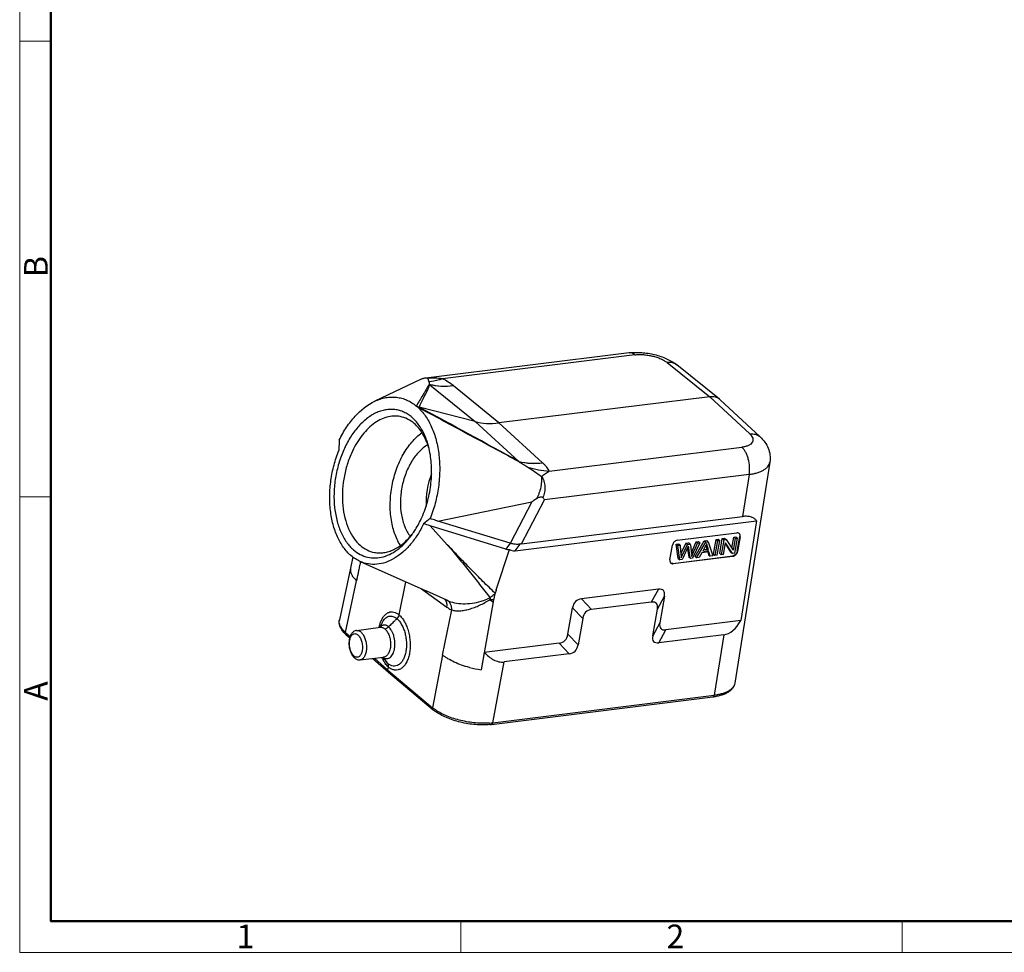
# Model space of a CAD drawing. Units: millimetres. Extents: x 1074 to 1520, y 481 to 796.
# Drawn here: x 1074 to 1240, y 481 to 638 of the extents above; entities that cross this region are included whole.
import ezdxf

# ---------------------------------------------------------------- set-up
doc = ezdxf.new("R2010")
doc.units = ezdxf.units.MM
doc.header["$LTSCALE"] = 65.395
doc.layers.add('3D_1111065101001_W6B-_SOLIDLINE', color=7, linetype='CONTINUOUS')
doc.layers.add('Dim', color=3, linetype='CONTINUOUS', lineweight=15)
doc.layers.add('图框', color=7, linetype='CONTINUOUS', lineweight=20)
doc.styles.add('Romans字体', font='romans.shx', dxfattribs={"width": 0.75})

# ---------------------------------------------------------------- blocks, each defined once
blk = doc.blocks.new('nbnbb')
at = {"layer": '图框', "color": 1, "lineweight": 18}
for p, q in [((1222.91, 690.53), (1222.91, 480.53)), ((1222.91, 480.53), (1519.9, 480.53))]:
    blk.add_line(p, q, dxfattribs=at)
at = {"layer": '图框', "lineweight": 50}
for p, q in [((1226.41, 484.02), (1226.41, 675.02)), ((1226.35, 484.03), (1516.42, 484.03))]:
    blk.add_line(p, q, dxfattribs=at)
at = {"layer": '图框', "color": 6}
for p, q in [((1226.41, 582.89), (1222.91, 582.89)), ((1226.41, 531.71), (1222.91, 531.71)), ((1272.44, 484.03), (1272.44, 480.53)), ((1321.98, 484.03), (1321.98, 480.53))]:
    blk.add_line(p, q, dxfattribs=at)
at = {"layer": '图框', "color": 6, "char_height": 2.65, "width": 2.5579, "attachment_point": 1, "rotation": 90, "style": 'Romans字体'}
for s, insert in [('B', (1223.4, 556.37)), ('A', (1223.4, 508.79))]:
    blk.add_mtext(s, dxfattribs=dict(at, insert=insert))
at = {"layer": '图框', "color": 6, "char_height": 2.65, "width": 2.5579, "attachment_point": 1, "style": 'Romans字体'}
for s, insert in [('1', (1247.25, 483.65)), ('2', (1295.52, 483.65))]:
    blk.add_mtext(s, dxfattribs=dict(at, insert=insert))

msp = doc.modelspace()

# ---------------------------------------------------------------- linework, layer by layer
at = {"layer": '3D_1111065101001_W6B-_SOLIDLINE', "color": 7, "linetype": 'Continuous'}
for p, q in [((1177.038, 581.545), (1142.792, 577.297)), ((1178.016, 581.205), (1145.583, 577.181)), ((1183.421, 579.914), (1190.615, 574.13)), ((1192.275, 573.715), (1185.068, 579.51)), ((1141.908, 577.032), (1134.208, 573.384)), ((1143.493, 576.176), (1151.1, 569.946)), ((1147.389, 576.023), (1147.464, 575.961)), ((1155.081, 569.722), (1147.464, 575.961)), ((1190.615, 574.13), (1155.081, 569.722)), ((1190.615, 574.13), (1197.347, 567.883)), ((1141.394, 572.423), (1141.303, 572.503)), ((1151.1, 569.946), (1141.657, 572.41)), ((1192.374, 573.629), (1192.275, 573.715)), ((1199.119, 567.371), (1192.374, 573.629)), ((1151.1, 569.946), (1158.455, 563.25)), ((1162.447, 563.017), (1155.081, 569.722)), ((1128.223, 566.848), (1128.155, 565.08)), ((1163.598, 561.617), (1196.031, 565.641)), ((1162.447, 563.017), (1162.52, 562.95)), ((1200.737, 563.126), (1194.834, 525.871)), ((1197.25, 561.045), (1162.809, 556.773)), ((1197.25, 561.045), (1196.128, 553.963)), ((1144.816, 553.195), (1160.667, 556.411)), ((1160.667, 556.411), (1157.014, 549.442)), ((1158.917, 549.347), (1162.809, 556.773)), ((1158.917, 549.347), (1196.128, 553.963)), ((1143.537, 553.618), (1142.436, 552.741)), ((1146.414, 549.219), (1143.541, 552.397)), ((1156.249, 548.487), (1143.541, 552.397)), ((1156.992, 549.449), (1144.816, 553.195)), ((1157.831, 548.194), (1198.497, 553.239)), ((1198.497, 553.239), (1195.831, 536.418)), ((1185.141, 549.95), (1195.198, 551.198)), ((1194.651, 550.481), (1195.019, 550.527)), ((1195.019, 550.527), (1195.281, 550.31)), ((1195.253, 548.104), (1195.69, 550.61)), ((1195.744, 550.565), (1195.307, 548.059)), ((1195.69, 550.61), (1195.744, 550.565)), ((1156.992, 549.449), (1156.249, 548.487)), ((1157.831, 548.194), (1158.696, 549.314)), ((1183.909, 546.645), (1184.346, 549.151)), ((1184.962, 549.279), (1185.356, 549.328)), ((1184.962, 549.279), (1185.224, 549.063)), ((1185.296, 546.869), (1184.962, 549.279)), ((1185.224, 549.063), (1185.617, 549.111)), ((1185.557, 546.652), (1185.224, 549.063)), ((1185.617, 549.111), (1185.356, 549.328)), ((1186.604, 549.483), (1185.756, 547.722)), ((1186.018, 547.505), (1186.865, 549.266)), ((1186.604, 549.483), (1187.067, 549.54)), ((1186.604, 549.483), (1186.865, 549.266)), ((1186.865, 549.266), (1187.329, 549.324)), ((1187.329, 549.324), (1187.067, 549.54)), ((1188.957, 549.526), (1187.724, 546.921)), ((1188.148, 547.222), (1189.699, 549.867)), ((1188.309, 549.695), (1188.696, 549.742)), ((1188.309, 549.695), (1188.571, 549.478)), ((1188.409, 547.006), (1189.961, 549.65)), ((1188.571, 549.478), (1188.957, 549.526)), ((1188.696, 549.742), (1188.957, 549.526)), ((1189.873, 548.914), (1189.426, 548.139)), ((1189.699, 549.867), (1190.114, 549.918)), ((1189.699, 549.867), (1189.961, 549.65)), ((1189.961, 549.65), (1190.375, 549.702)), ((1190.114, 549.918), (1190.375, 549.702)), ((1190.375, 549.702), (1191.126, 547.343)), ((1191.237, 547.606), (1191.674, 550.112)), ((1191.935, 549.895), (1191.498, 547.389)), ((1191.674, 550.112), (1192.058, 550.16)), ((1191.674, 550.112), (1191.935, 549.895)), ((1191.883, 547.437), (1192.32, 549.943)), ((1191.935, 549.895), (1192.32, 549.943)), ((1192.058, 550.16), (1192.32, 549.943)), ((1192.295, 547.737), (1192.731, 550.243)), ((1192.993, 550.026), (1192.556, 547.52)), ((1192.731, 550.243), (1193.126, 550.292)), ((1192.731, 550.243), (1192.993, 550.026)), ((1192.925, 547.566), (1193.268, 549.535)), ((1192.993, 550.026), (1193.387, 550.075)), ((1193.126, 550.292), (1193.387, 550.075)), ((1194.188, 547.972), (1193.243, 549.395)), ((1194.45, 547.755), (1193.268, 549.535)), ((1193.387, 550.075), (1194.57, 548.297)), ((1194.333, 548.653), (1194.651, 550.481)), ((1194.912, 550.264), (1194.57, 548.297)), ((1194.651, 550.481), (1194.912, 550.264)), ((1194.844, 547.804), (1195.281, 550.31)), ((1194.912, 550.264), (1195.281, 550.31)), ((1154.663, 541.597), (1156.901, 548.396)), ((1184.401, 546.057), (1194.458, 547.305)), ((1194.512, 547.26), (1184.455, 546.012)), ((1185.755, 547.722), (1185.757, 547.7)), ((1185.756, 547.722), (1186.018, 547.505)), ((1186.861, 548.61), (1186.884, 548.461)), ((1186.884, 548.461), (1187.092, 547.092)), ((1187.835, 547.811), (1187.573, 548.028)), ((1188.148, 547.222), (1188.409, 547.006)), ((1189.268, 547.855), (1188.817, 547.056)), ((1190.482, 548.006), (1189.268, 547.855)), ((1189.426, 548.139), (1190.41, 548.261)), ((1189.581, 548.407), (1190.149, 548.478)), ((1190.41, 548.261), (1190.149, 548.478)), ((1190.29, 547.982), (1190.427, 547.505)), ((1190.427, 547.505), (1190.689, 547.288)), ((1190.689, 547.288), (1190.482, 548.006)), ((1191.126, 547.343), (1190.689, 547.288)), ((1191.237, 547.606), (1191.498, 547.389)), ((1191.883, 547.437), (1191.498, 547.389)), ((1192.295, 547.737), (1192.556, 547.52)), ((1192.925, 547.566), (1192.556, 547.52)), ((1194.188, 547.972), (1194.45, 547.755)), ((1194.844, 547.804), (1194.45, 547.755)), ((1194.512, 547.26), (1194.458, 547.305)), ((1195.307, 548.059), (1195.253, 548.104)), ((1130.508, 547.165), (1130.115, 545.261)), ((1131.746, 546.38), (1142.968, 541.359)), ((1131.789, 546.361), (1131.76, 546.217)), ((1184.401, 546.057), (1184.455, 546.012)), ((1185.296, 546.869), (1185.557, 546.652)), ((1185.949, 546.701), (1185.557, 546.652)), ((1187.353, 546.875), (1187.092, 547.092)), ((1187.724, 546.921), (1187.353, 546.875)), ((1188.817, 547.056), (1188.409, 547.006)), ((1130.118, 545.272), (1128.254, 536.557)), ((1129.266, 534.423), (1131.131, 543.142)), ((1138.289, 537.395), (1139.412, 542.951)), ((1142.053, 541.769), (1146.346, 538.705)), ((1146.339, 539.847), (1142.968, 541.359)), ((1154.633, 541.507), (1154.476, 541.032)), ((1154.604, 541.602), (1154.663, 541.597)), ((1154.649, 541.595), (1154.634, 541.511)), ((1154.663, 541.597), (1154.65, 541.595)), ((1181.968, 541.704), (1169.007, 540.097)), ((1181.968, 541.704), (1180.769, 539.54)), ((1154.136, 539.577), (1152.095, 528.141)), ((1170.712, 538.293), (1169.007, 540.097)), ((1180.769, 539.54), (1170.712, 538.293)), ((1181.792, 538.354), (1182.991, 540.518)), ((1182.991, 540.518), (1182.212, 536.042)), ((1145.636, 530.611), (1147.172, 538.215)), ((1166.737, 534.123), (1167.516, 538.598)), ((1167.516, 538.598), (1169.221, 536.794)), ((1181.013, 533.878), (1181.792, 538.354)), ((1135.425, 536.055), (1135.04, 535.289)), ((1169.221, 536.794), (1168.441, 532.319)), ((1182.212, 536.042), (1181.013, 533.878)), ((1195.831, 536.418), (1183.235, 534.856)), ((1129.266, 534.423), (1130.051, 533.723)), ((1129.356, 534.092), (1129.984, 533.532)), ((1131.133, 534.772), (1135.175, 535.307)), ((1168.441, 532.319), (1166.737, 534.123)), ((1182.036, 532.692), (1183.235, 534.856)), ((1192.973, 534.048), (1182.036, 532.692)), ((1192.973, 534.048), (1191.354, 523.834)), ((1165.246, 532.624), (1152.65, 531.062)), ((1165.246, 532.624), (1166.95, 530.82)), ((1152.65, 531.062), (1152.095, 528.141)), ((1166.95, 530.82), (1156.014, 529.464)), ((1131.749, 529.803), (1135.681, 530.258)), ((1133.885, 530.05), (1136.49, 527.725)), ((1134.137, 530.079), (1136.403, 528.058)), ((1135.5, 530.237), (1136.097, 529.507)), ((1135.576, 530.175), (1135.523, 530.24)), ((1136.116, 529.524), (1136.066, 529.584)), ((1136.391, 529.196), (1136.097, 529.507)), ((1145.636, 530.611), (1143.951, 521.736)), ((1154.066, 519.208), (1156.014, 529.464)), ((1136.403, 528.058), (1136.511, 528.591)), ((1136.403, 528.058), (1143.951, 521.736)), ((1136.49, 527.725), (1136.496, 527.719)), ((1136.496, 527.719), (1144.044, 521.403)), ((1194.834, 525.871), (1194.834, 525.868)), ((1153.867, 518.929), (1191.154, 523.554)), ((1154.066, 519.208), (1191.354, 523.834))]:
    msp.add_line(p, q, dxfattribs=at)
msp.add_lwpolyline([(1142.793, 577.297), (1142.333, 577.198), (1141.903, 577.029)], dxfattribs=at)
for centre, radius, start, end in [((1142.998, 574.841), 2.443, 99.24129, 107.09218), ((1174.906, 620.514), 54.338, 234.5391, 234.68267), ((1155.536, 625.601), 54.972, 254.99484, 255.37666), ((-837.962, -3077.825), 4152.481, 61.263849, 61.527853), ((1131.636, 562.05), 12.179, 16.00994, 17.10947), ((1131.224, 561.933), 12.608, 14.6215, 16.00646), ((1180.434, 582.646), 29.313, 221.4298, 221.6192), ((1145.522, 544.116), 21.425, 36.21077, 37.43611), ((1129.899, 510.541), 44.023, 71.94865, 73.45392), ((1130.993, 558.551), 12.154, 321.13056, 322.43839), ((1130.683, 558.79), 12.545, 322.43703, 323.90728), ((1195.308, 550.765), 0.432, 50.34361, 59.33103), ((1220.696, 557.524), 31.854, 195.32504, 195.54986), ((974.697, 488.89), 223.54, 15.45986, 15.59474), ((1178.5, 546.734), 9.128, 7.30798, 8.11706), ((1206.878, 539.383), 21.152, 155.87738, 156.07986), ((1183.231, 547.281), 4.364, 359.56594, 2.67208), ((1131.484, 544.979), 1.397, 168.34973, 175.08376), ((1157.952, 539.887), 3.659, 161.77882, 163.05522), ((1159.347, 542.968), 4.935, 196.06781, 197.21903), ((1156.974, 558.692), 17.254, 262.10499, 262.2567), ((1145.167, 539.179), 1.184, 37.15612, 44.1888), ((1145.128, 539.15), 1.232, 31.59794, 37.15336), ((1156.942, 537.854), 5.163, 158.825, 159.10308), ((1152.257, 554.722), 14.836, 275.02607, 277.64058), ((1129.617, 536.265), 1.394, 167.92673, 174.32108), ((1132.827, 537.985), 5.215, 224.74587, 228.2743), ((1129.537, 534.296), 0.273, 218.10159, 228.1483), ((1130.524, 533.046), 1.28, 45.08314, 49.15364), ((1130.814, 533.3), 1.6, 45.08314, 49.15364), ((1141.523, 533.874), 6.739, 167.12571, 167.95495), ((1136.196, 534.352), 1.444, 136.43104, 138.0365), ((1132.407, 531.876), 2.382, 214.48975, 217.70895), ((1132.272, 531.772), 2.211, 217.71935, 220.11054), ((1131.537, 531.427), 1.28, 225.08314, 229.15364), ((1141.63, 532.873), 6.75, 203.17258, 203.68359), ((1238.808, 615.287), 133.794, 219.50453, 219.83348), ((1136.378, 531.43), 1.44, 236.60423, 239.53302), ((1259.922, 632.778), 161.212, 219.82812, 219.98001), ((1154.836, 546.762), 18.822, 255.61755, 261.62722), ((1147.986, 526.577), 6.3, 230.18308, 232.49512), ((1152.72, 530.194), 11.068, 274.31451, 276.98948), ((1152.565, 529.429), 10.581, 275.43035, 277.06771)]:
    msp.add_arc(centre, radius, start, end, dxfattribs=at)
for centre, major_axis, ratio, start_param, end_param in [((1148.405, 557.054), (0.961, 8.967), 0.6122858, 1.1657898, 1.7856581), ((1159.648, 555.78), (2.938, 6.223), 0.5530276, -3.0623517, -3.056302), ((1152.051, 543.404), (8.108, 5.657), 0.235097, 0.4189191, 0.4660771), ((1159.405, 555.465), (3.449, 6.86), 0.4938798, -3.0583569, -2.8916612), ((1159.345, 555.388), (2.094, 7.151), 0.4234786, -3.2627323, -2.9604188), ((1177.261, 535.866), (5.544, 5.644), 0.2792038, -0.3845261, 0.3382081), ((1171.843, 535.194), (-3.713, 4.545), 0.5074009, -0.3090291, 0.4137052), ((1176.062, 533.702), (5.544, 5.644), 0.2792038, -0.3845261, 0.3382081), ((1173.548, 533.39), (-3.713, 4.545), 0.5074009, -0.3090291, 0.4137052), ((1187.942, 540.694), (5.544, 5.644), 0.2792038, -3.5261188, -2.8033845), ((1190.891, 548.905), (-2.133, 14.85), 0.4222054, -3.1497185, -2.6274037), ((1162.41, 537.527), (-3.713, 4.545), 0.5074009, -3.4506217, -2.7278875), ((1164.114, 535.723), (-3.713, 4.545), 0.5074009, -3.4506217, -2.7278875), ((1186.743, 538.53), (5.544, 5.644), 0.2792038, -3.5261188, -2.8033845)]:
    msp.add_ellipse(centre, major_axis=major_axis, ratio=ratio, start_param=start_param, end_param=end_param, dxfattribs=at)
for points, knots in [([(1177.038, 581.545), (1177.383, 581.588), (1178.089, 581.635), (1179.162, 581.606), (1180.248, 581.48), (1181.322, 581.264), (1182.361, 580.96), (1183.344, 580.573), (1184.254, 580.099), (1184.81, 579.717), (1185.068, 579.51)], [0, 0, 0, 0, 0.1229683, 0.2500731, 0.3794905, 0.5094203, 0.6375291, 0.7619963, 0.8828449, 1, 1, 1, 1]), ([(1178.014, 581.204), (1177.939, 581.267), (1177.785, 581.377), (1177.537, 581.495), (1177.286, 581.555), (1177.118, 581.555), (1177.038, 581.545)], [0, 0, 0, 0, 0.2769928, 0.5323181, 0.7707337, 1, 1, 1, 1]), ([(1178.016, 581.205), (1178.244, 581.233), (1178.72, 581.263), (1179.452, 581.242), (1180.209, 581.156), (1180.963, 581.009), (1181.684, 580.806), (1182.348, 580.554), (1182.929, 580.263), (1183.272, 580.035), (1183.421, 579.914)], [0, 0, 0, 0, 0.1212595, 0.2516034, 0.3871109, 0.5236552, 0.6569946, 0.7830868, 0.8983692, 1, 1, 1, 1]), ([(1185.068, 579.51), (1184.96, 579.596), (1184.722, 579.747), (1184.173, 579.943), (1183.718, 579.955), (1183.42, 579.915)], [0, 0, 0, 0, 0.2381335, 0.4817131, 1, 1, 1, 1]), ([(1142.279, 577.177), (1142.248, 577.167), (1142.122, 577.126), (1141.999, 577.075), (1141.908, 577.032)], [0, 0, 0, 0, 0.2478263, 1, 1, 1, 1]), ([(1142.975, 577.282), (1142.927, 577.283), (1142.863, 577.28), (1142.8, 577.276), (1142.784, 577.274)], [0, 0, 0, 0, 0.7530514, 1, 1, 1, 1]), ([(1142.793, 577.297), (1142.823, 577.301), (1142.882, 577.305), (1142.97, 577.305), (1143.04, 577.296), (1143.091, 577.288), (1143.113, 577.28), (1143.122, 577.275)], [0, 0, 0, 0, 0.2724766, 0.5347351, 0.7893635, 0.9127192, 1, 1, 1, 1]), ([(1143.122, 577.275), (1143.098, 577.278), (1143.049, 577.28), (1143, 577.282), (1142.975, 577.282)], [0, 0, 0, 0, 0.495404, 1, 1, 1, 1]), ([(1145.583, 577.181), (1145.175, 577.226), (1144.355, 577.284), (1143.533, 577.288), (1143.122, 577.275)], [0, 0, 0, 0, 0.4990419, 1, 1, 1, 1]), ([(1143.122, 577.275), (1143.133, 577.233), (1143.161, 577.145), (1143.233, 576.948), (1143.294, 576.792), (1143.336, 576.682)], [0, 0, 0, 0, 0.2037978, 0.4391801, 1, 1, 1, 1]), ([(1145.583, 577.181), (1145.392, 577.104), (1144.669, 576.841), (1143.899, 576.692), (1143.336, 576.682)], [0, 0, 0, 0, 0.2681732, 1, 1, 1, 1]), ([(1147.389, 576.023), (1147.13, 576.237), (1146.553, 576.665), (1145.926, 577.018), (1145.583, 577.181)], [0, 0, 0, 0, 0.4698674, 1, 1, 1, 1]), ([(1143.382, 576.255), (1143.202, 575.948), (1142.839, 575.336), (1142.293, 574.419), (1141.751, 573.5), (1141.389, 572.888), (1141.21, 572.58)], [0, 0, 0, 0, 0.2500292, 0.5000669, 0.7500556, 1, 1, 1, 1]), ([(1141.657, 572.41), (1142.138, 573.34), (1142.782, 574.581), (1143.355, 575.855), (1143.493, 576.176)], [0, 0, 0, 0, 0.7499789, 1, 1, 1, 1]), ([(1143.336, 576.682), (1143.348, 576.646), (1143.367, 576.575), (1143.378, 576.467), (1143.382, 576.361), (1143.383, 576.29), (1143.382, 576.255)], [0, 0, 0, 0, 0.2611802, 0.5101251, 0.7553759, 1, 1, 1, 1]), ([(1143.382, 576.255), (1144.015, 576.087), (1145.354, 575.882), (1146.706, 575.937), (1147.389, 576.023)], [0, 0, 0, 0, 0.4874516, 1, 1, 1, 1]), ([(1147.464, 575.961), (1146.787, 575.874), (1145.449, 575.815), (1144.121, 576.012), (1143.493, 576.176)], [0, 0, 0, 0, 0.5126268, 1, 1, 1, 1]), ([(1134.208, 573.384), (1134.506, 573.525), (1135.11, 573.769), (1136.04, 574.008), (1136.966, 574.112), (1137.881, 574.077), (1138.774, 573.905), (1139.636, 573.597), (1140.458, 573.157), (1140.966, 572.785), (1141.211, 572.581)], [0, 0, 0, 0, 0.1327583, 0.260503, 0.3844091, 0.505902, 0.6265747, 0.7481133, 0.872156, 1, 1, 1, 1]), ([(1192.275, 573.715), (1192.167, 573.802), (1191.927, 573.953), (1191.375, 574.152), (1190.916, 574.168), (1190.615, 574.13)], [0, 0, 0, 0, 0.2373396, 0.4808301, 1, 1, 1, 1]), ([(1128.223, 566.848), (1128.589, 567.596), (1129.199, 568.67), (1130.145, 569.982), (1131.538, 571.638), (1132.957, 572.792), (1134.208, 573.384)], [0, 0, 0, 0, 0.2775845, 0.4104238, 0.5386732, 1, 1, 1, 1]), ([(1141.303, 572.503), (1141.291, 572.513), (1141.268, 572.532), (1141.238, 572.559), (1141.218, 572.574), (1141.211, 572.581)], [0, 0, 0, 0, 0.3746209, 0.7507937, 1, 1, 1, 1]), ([(1141.394, 572.423), (1141.889, 571.981), (1142.806, 570.92), (1143.861, 569.004), (1144.624, 566.765), (1145.072, 564.28), (1145.191, 561.632), (1144.979, 558.912), (1144.443, 556.213), (1143.873, 554.465), (1143.537, 553.618)], [0, 0, 0, 0, 0.0997579, 0.2086885, 0.3270329, 0.4537903, 0.5870823, 0.7244382, 0.8630413, 1, 1, 1, 1]), ([(1158.52, 563.177), (1157.093, 563.948), (1154.238, 565.489), (1149.956, 567.799), (1145.674, 570.11), (1142.82, 571.652), (1141.394, 572.422)], [0, 0, 0, 0, 0.2499955, 0.5000135, 0.7500148, 1, 1, 1, 1]), ([(1140.485, 570.652), (1140.274, 570.834), (1139.834, 571.167), (1139.121, 571.562), (1138.371, 571.84), (1137.593, 571.998), (1136.796, 572.034), (1135.988, 571.947), (1135.177, 571.74), (1134.078, 571.296), (1132.737, 570.434), (1131.283, 569.013), (1129.994, 567.238), (1129.293, 565.894), (1128.978, 565.182)], [0, 0, 0, 0, 0.0560449, 0.1103465, 0.1634737, 0.2161614, 0.2691725, 0.3232288, 0.378977, 0.4369491, 0.5607884, 0.6964663, 0.843504, 1, 1, 1, 1]), ([(1138.494, 570.799), (1138.124, 570.87), (1137.352, 570.921), (1136.183, 570.721), (1135.024, 570.254), (1133.901, 569.536), (1132.838, 568.586), (1131.857, 567.425), (1130.979, 566.081), (1130.485, 565.1), (1130.258, 564.588)], [0, 0, 0, 0, 0.1018785, 0.2071368, 0.3185575, 0.4379807, 0.5662463, 0.7032818, 0.8483301, 1, 1, 1, 1]), ([(1140.855, 569.626), (1140.513, 569.922), (1139.771, 570.428), (1138.92, 570.718), (1138.494, 570.799)], [0, 0, 0, 0, 0.5106226, 1, 1, 1, 1]), ([(1143.358, 565.41), (1143.231, 565.953), (1142.923, 566.993), (1142.278, 568.428), (1141.478, 569.663), (1140.829, 570.355), (1140.485, 570.652)], [0, 0, 0, 0, 0.2756124, 0.5342468, 0.7753693, 1, 1, 1, 1]), ([(1143.276, 565.633), (1143.149, 566.044), (1142.86, 566.83), (1142.143, 568.231), (1141.414, 569.143), (1140.855, 569.626)], [0, 0, 0, 0, 0.2730635, 0.5308032, 1, 1, 1, 1]), ([(1151.1, 569.946), (1151.729, 569.782), (1153.06, 569.583), (1154.402, 569.638), (1155.081, 569.722)], [0, 0, 0, 0, 0.4869793, 1, 1, 1, 1]), ([(1138.522, 549.092), (1138.109, 549.741), (1137.608, 550.831), (1137.164, 552.389), (1136.847, 554.125), (1136.74, 556.423), (1137.053, 559.215), (1137.788, 561.927), (1138.731, 564.025), (1139.664, 565.522), (1140.649, 566.809), (1141.515, 567.639), (1142.138, 568.09)], [0, 0, 0, 0, 0.110693, 0.17057, 0.2330704, 0.3641595, 0.5000069, 0.6358522, 0.7669362, 0.8294349, 0.8893092, 1, 1, 1, 1]), ([(1197.347, 567.883), (1197.467, 567.772), (1197.672, 567.549), (1197.846, 567.225), (1197.9, 566.972), (1197.902, 566.794), (1197.865, 566.623), (1197.762, 566.399), (1197.527, 566.145), (1197.128, 565.91), (1196.617, 565.735), (1196.236, 565.666), (1196.031, 565.641)], [0, 0, 0, 0, 0.1359288, 0.2501753, 0.3011405, 0.3496351, 0.3973595, 0.4461295, 0.5527442, 0.6790627, 0.8284193, 1, 1, 1, 1]), ([(1197.348, 567.883), (1197.516, 567.902), (1197.848, 567.911), (1198.328, 567.829), (1198.761, 567.652), (1199.009, 567.473), (1199.119, 567.371)], [0, 0, 0, 0, 0.2678343, 0.5214684, 0.7638056, 1, 1, 1, 1]), ([(1199.119, 567.371), (1199.402, 567.108), (1199.926, 566.526), (1200.506, 565.493), (1200.813, 564.331), (1200.8, 563.521), (1200.737, 563.125)], [0, 0, 0, 0, 0.2454244, 0.493546, 0.745559, 1, 1, 1, 1]), ([(1143.116, 566.063), (1142.58, 565.746), (1141.827, 565.118), (1140.974, 564.106), (1140.159, 562.896), (1139.337, 561.163), (1138.709, 558.9), (1138.462, 556.565), (1138.589, 554.651), (1138.903, 553.225), (1139.325, 551.971), (1139.794, 551.111), (1140.176, 550.619)], [0, 0, 0, 0, 0.1085595, 0.1679442, 0.2303647, 0.36235, 0.4999864, 0.6376246, 0.7696127, 0.8320365, 0.8914254, 1, 1, 1, 1]), ([(1197.25, 561.045), (1197.324, 561.467), (1197.364, 562.348), (1197.197, 563.43), (1196.933, 564.251), (1196.683, 564.799), (1196.387, 565.267), (1196.153, 565.53), (1196.03, 565.641)], [0, 0, 0, 0, 0.2615022, 0.5327512, 0.6634439, 0.7864032, 0.8991213, 1, 1, 1, 1]), ([(1130.197, 547.376), (1129.725, 547.783), (1128.85, 548.771), (1127.842, 550.566), (1127.113, 552.673), (1126.685, 555.017), (1126.571, 557.517), (1126.775, 560.086), (1127.288, 562.634), (1127.833, 564.282), (1128.155, 565.079)], [0, 0, 0, 0, 0.0994132, 0.2080837, 0.3263209, 0.4531292, 0.5865906, 0.7241672, 0.8629612, 1, 1, 1, 1]), ([(1128.978, 565.182), (1128.651, 564.44), (1128.09, 562.897), (1127.543, 560.493), (1127.298, 558.052), (1127.362, 555.665), (1127.735, 553.42), (1128.405, 551.399), (1129.348, 549.678), (1130.178, 548.734), (1130.627, 548.347)], [0, 0, 0, 0, 0.1358613, 0.2742035, 0.4118808, 0.545779, 0.6731335, 0.7918188, 0.9006891, 1, 1, 1, 1]), ([(1130.258, 564.588), (1129.957, 563.905), (1129.44, 562.483), (1128.937, 560.27), (1128.711, 558.022), (1128.77, 555.824), (1129.114, 553.756), (1129.73, 551.895), (1130.599, 550.31), (1131.364, 549.44), (1131.777, 549.084)], [0, 0, 0, 0, 0.1358608, 0.2742029, 0.4118805, 0.5457791, 0.673134, 0.7918194, 0.9006895, 1, 1, 1, 1]), ([(1142.133, 553.817), (1142.536, 554.729), (1143.197, 556.637), (1143.742, 559.602), (1143.831, 562.561), (1143.573, 564.492), (1143.358, 565.41)], [0, 0, 0, 0, 0.2525949, 0.5092147, 0.7610826, 1, 1, 1, 1]), ([(1158.455, 563.25), (1159.086, 563.085), (1160.419, 562.884), (1161.765, 562.935), (1162.447, 563.017)], [0, 0, 0, 0, 0.4865984, 1, 1, 1, 1]), ([(1158.52, 563.177), (1158.769, 563.033), (1159.264, 562.744), (1159.754, 562.446), (1159.994, 562.291)], [0, 0, 0, 0, 0.5021463, 1, 1, 1, 1]), ([(1162.52, 562.95), (1161.836, 562.866), (1160.488, 562.811), (1159.151, 563.012), (1158.52, 563.177)], [0, 0, 0, 0, 0.5136294, 1, 1, 1, 1]), ([(1159.994, 562.291), (1160.383, 562.036), (1161.159, 561.513), (1161.923, 560.974), (1162.307, 560.7)], [0, 0, 0, 0, 0.4968046, 1, 1, 1, 1]), ([(1159.994, 562.291), (1160.572, 562.106), (1161.763, 561.807), (1162.982, 561.657), (1163.598, 561.617)], [0, 0, 0, 0, 0.4955009, 1, 1, 1, 1]), ([(1163.598, 561.617), (1163.549, 561.734), (1163.419, 561.968), (1163.168, 562.3), (1162.863, 562.631), (1162.639, 562.844), (1162.52, 562.95)], [0, 0, 0, 0, 0.220082, 0.4622132, 0.7233086, 1, 1, 1, 1]), ([(1197.25, 561.045), (1197.49, 561.077), (1197.951, 561.154), (1198.602, 561.319), (1199.182, 561.527), (1199.681, 561.776), (1200.095, 562.062), (1200.416, 562.384), (1200.638, 562.739), (1200.717, 562.997), (1200.737, 563.125)], [0, 0, 0, 0, 0.1683093, 0.3243099, 0.4668572, 0.5956934, 0.711286, 0.8150894, 0.9099232, 1, 1, 1, 1]), ([(1161.478, 556.987), (1161.563, 557.137), (1161.721, 557.446), (1161.922, 557.922), (1162.09, 558.408), (1162.193, 558.82), (1162.252, 559.148), (1162.286, 559.39), (1162.31, 559.627), (1162.325, 559.859), (1162.33, 560.049), (1162.329, 560.196), (1162.328, 560.303), (1162.322, 560.407), (1162.322, 560.492), (1162.322, 560.557), (1162.318, 560.606), (1162.314, 560.653), (1162.312, 560.685), (1162.307, 560.7)], [0, 0, 0, 0, 0.134203, 0.2684573, 0.4017407, 0.5328943, 0.5972665, 0.6605431, 0.7224565, 0.7827464, 0.841127, 0.869487, 0.8972004, 0.9242277, 0.9502375, 0.9628644, 0.9753727, 0.9877227, 1, 1, 1, 1]), ([(1162.307, 560.7), (1162.414, 560.789), (1162.627, 560.961), (1163.053, 561.274), (1163.38, 561.486), (1163.598, 561.617)], [0, 0, 0, 0, 0.2633145, 0.5177921, 1, 1, 1, 1]), ([(1162.307, 560.7), (1162.355, 560.647), (1162.416, 560.557), (1162.485, 560.431), (1162.551, 560.303), (1162.622, 560.135), (1162.718, 559.853), (1162.802, 559.481), (1162.851, 559.017), (1162.849, 558.542), (1162.795, 558.065), (1162.693, 557.594), (1162.592, 557.289), (1162.534, 557.139)], [0, 0, 0, 0, 0.05815, 0.0869695, 0.1160889, 0.1748784, 0.2346042, 0.3568685, 0.4825874, 0.6108096, 0.7404606, 0.8704783, 1, 1, 1, 1]), ([(1161.478, 556.987), (1161.564, 557.043), (1161.74, 557.145), (1161.977, 557.235), (1162.171, 557.266), (1162.311, 557.263), (1162.439, 557.227), (1162.509, 557.172), (1162.534, 557.139)], [0, 0, 0, 0, 0.2674112, 0.5295128, 0.6562323, 0.7775928, 0.8918446, 1, 1, 1, 1]), ([(1161.478, 556.987), (1161.443, 556.965), (1161.373, 556.92), (1161.271, 556.849), (1161.168, 556.778), (1161.062, 556.712), (1160.953, 556.652), (1160.852, 556.578), (1160.761, 556.493), (1160.698, 556.438), (1160.667, 556.411)], [0, 0, 0, 0, 0.1249406, 0.249983, 0.3750661, 0.5000835, 0.6250978, 0.75014, 0.8750865, 1, 1, 1, 1]), ([(1198.497, 553.239), (1198.399, 553.371), (1198.145, 553.625), (1197.619, 553.893), (1196.923, 554.022), (1196.409, 553.998), (1196.128, 553.963)], [0, 0, 0, 0, 0.1907101, 0.4080109, 0.6730009, 1, 1, 1, 1]), ([(1142.436, 552.741), (1142.13, 552.106), (1141.463, 550.901), (1140.282, 549.283), (1138.971, 547.936), (1137.564, 546.897), (1136.093, 546.196), (1134.596, 545.858), (1133.117, 545.902), (1132.184, 546.185), (1131.746, 546.381)], [0, 0, 0, 0, 0.1539941, 0.2999218, 0.4364288, 0.5630061, 0.680215, 0.7898933, 0.8951578, 1, 1, 1, 1]), ([(1140.641, 551.136), (1140.783, 551.34), (1141.345, 552.196), (1141.82, 553.108), (1142.133, 553.817)], [0, 0, 0, 0, 0.2430186, 1, 1, 1, 1]), ([(1144.816, 553.195), (1144.71, 553.232), (1144.286, 553.379), (1143.859, 553.518), (1143.537, 553.618)], [0, 0, 0, 0, 0.2487564, 1, 1, 1, 1]), ([(1130.627, 548.347), (1130.975, 548.046), (1131.722, 547.528), (1132.99, 547.055), (1134.33, 546.928), (1135.697, 547.149), (1137.05, 547.705), (1138.355, 548.574), (1139.579, 549.73), (1140.3, 550.643), (1140.641, 551.136)], [0, 0, 0, 0, 0.116359, 0.2279377, 0.3388753, 0.4534684, 0.5752581, 0.7065224, 0.8481937, 1, 1, 1, 1]), ([(1134.138, 547.91), (1134.401, 547.86), (1134.943, 547.805), (1135.767, 547.861), (1136.596, 548.055), (1137.42, 548.383), (1138.229, 548.841), (1139.302, 549.635), (1140.017, 550.38), (1140.456, 550.924)], [0, 0, 0, 0, 0.1095092, 0.2209123, 0.3359165, 0.4559232, 0.5819408, 0.7145857, 1, 1, 1, 1]), ([(1195.529, 551.137), (1195.482, 551.165), (1195.372, 551.204), (1195.257, 551.205), (1195.198, 551.198)], [0, 0, 0, 0, 0.4822069, 1, 1, 1, 1]), ([(1195.553, 551.122), (1195.577, 551.099), (1195.606, 551.064), (1195.629, 551.025), (1195.635, 551.015)], [0, 0, 0, 0, 0.746494, 1, 1, 1, 1]), ([(1195.744, 550.565), (1195.753, 550.618), (1195.761, 550.721), (1195.738, 550.87), (1195.68, 551), (1195.618, 551.069), (1195.584, 551.098)], [0, 0, 0, 0, 0.274252, 0.530193, 0.7697716, 1, 1, 1, 1]), ([(1195.635, 551.015), (1195.667, 550.958), (1195.708, 550.822), (1195.702, 550.681), (1195.69, 550.61)], [0, 0, 0, 0, 0.4758721, 1, 1, 1, 1]), ([(1131.777, 549.084), (1132.119, 548.788), (1132.86, 548.282), (1133.712, 547.991), (1134.138, 547.91)], [0, 0, 0, 0, 0.5106226, 1, 1, 1, 1]), ([(1146.414, 549.219), (1147.036, 548.483), (1147.962, 547.373), (1149.183, 545.885), (1150.089, 544.764), (1150.985, 543.638), (1151.869, 542.507), (1152.739, 541.372), (1153.314, 540.612), (1153.602, 540.235)], [0, 0, 0, 0, 0.2512365, 0.3766842, 0.5019619, 0.6270167, 0.7517682, 0.876112, 1, 1, 1, 1]), ([(1154.476, 541.032), (1153.784, 541.695), (1152.411, 543.032), (1150.388, 545.074), (1148.391, 547.138), (1147.071, 548.523), (1146.414, 549.219)], [0, 0, 0, 0, 0.2503051, 0.5003602, 0.750242, 1, 1, 1, 1]), ([(1158.696, 549.314), (1158.424, 549.267), (1157.851, 549.248), (1157.292, 549.36), (1157.014, 549.442)], [0, 0, 0, 0, 0.488672, 1, 1, 1, 1]), ([(1185.141, 549.95), (1184.95, 549.927), (1184.671, 549.762), (1184.434, 549.444), (1184.363, 549.249), (1184.346, 549.151)], [0, 0, 0, 0, 0.4864846, 0.7493241, 1, 1, 1, 1]), ([(1185.617, 549.111), (1185.64, 548.88), (1185.684, 548.416), (1185.732, 547.953), (1185.755, 547.722)], [0, 0, 0, 0, 0.4998052, 1, 1, 1, 1]), ([(1187.035, 548.991), (1187.022, 548.962), (1186.978, 548.86), (1186.933, 548.758), (1186.898, 548.686)], [0, 0, 0, 0, 0.280113, 1, 1, 1, 1]), ([(1187.353, 546.875), (1187.324, 547.066), (1187.281, 547.353), (1187.223, 547.735), (1187.179, 548.022), (1187.135, 548.309), (1187.099, 548.547), (1187.071, 548.73), (1187.054, 548.845), (1187.042, 548.929), (1187.036, 548.974), (1187.035, 548.991)], [0, 0, 0, 0, 0.2710353, 0.4065582, 0.5422276, 0.6775215, 0.813808, 0.8802269, 0.9367347, 0.9763802, 1, 1, 1, 1]), ([(1187.329, 549.324), (1187.363, 549.107), (1187.432, 548.673), (1187.505, 548.24), (1187.536, 548.022)], [0, 0, 0, 0, 0.5005235, 1, 1, 1, 1]), ([(1190.113, 549.411), (1190.097, 549.37), (1190.026, 549.199), (1189.942, 549.035), (1189.873, 548.914)], [0, 0, 0, 0, 0.24272, 1, 1, 1, 1]), ([(1190.41, 548.261), (1190.381, 548.365), (1190.324, 548.575), (1190.238, 548.88), (1190.163, 549.158), (1190.126, 549.333), (1190.113, 549.411)], [0, 0, 0, 0, 0.2738795, 0.5485129, 0.800031, 1, 1, 1, 1]), ([(1131.746, 546.381), (1131.469, 546.504), (1130.927, 546.8), (1130.434, 547.171), (1130.197, 547.376)], [0, 0, 0, 0, 0.4918894, 1, 1, 1, 1]), ([(1185.757, 547.7), (1185.762, 547.643), (1185.783, 547.419), (1185.802, 547.194), (1185.806, 547.026)], [0, 0, 0, 0, 0.2513306, 1, 1, 1, 1]), ([(1185.806, 547.026), (1185.854, 547.135), (1185.916, 547.277), (1185.986, 547.437), (1186.009, 547.487), (1186.018, 547.505)], [0, 0, 0, 0, 0.6822244, 0.8866521, 1, 1, 1, 1]), ([(1187.553, 547.895), (1187.558, 547.86), (1187.574, 547.723), (1187.586, 547.586), (1187.59, 547.484)], [0, 0, 0, 0, 0.2557689, 1, 1, 1, 1]), ([(1187.595, 547.248), (1187.612, 547.29), (1187.689, 547.479), (1187.77, 547.666), (1187.835, 547.811)], [0, 0, 0, 0, 0.2236292, 1, 1, 1, 1]), ([(1195.057, 547.673), (1194.98, 547.575), (1194.801, 547.409), (1194.571, 547.319), (1194.458, 547.305)], [0, 0, 0, 0, 0.522262, 1, 1, 1, 1]), ([(1194.512, 547.26), (1194.703, 547.283), (1194.983, 547.448), (1195.219, 547.767), (1195.29, 547.961), (1195.307, 548.059)], [0, 0, 0, 0, 0.4864848, 0.7493244, 1, 1, 1, 1]), ([(1195.253, 548.104), (1195.247, 548.066), (1195.209, 547.912), (1195.131, 547.768), (1195.057, 547.673)], [0, 0, 0, 0, 0.2403643, 1, 1, 1, 1]), ([(1131.76, 546.217), (1131.708, 545.96), (1131.63, 545.575), (1131.526, 545.061), (1131.461, 544.74), (1131.409, 544.483), (1131.371, 544.291), (1131.332, 544.1), (1131.284, 543.913), (1131.247, 543.756), (1131.222, 543.628), (1131.203, 543.532), (1131.187, 543.451), (1131.173, 543.387), (1131.164, 543.339), (1131.155, 543.291), (1131.142, 543.243), (1131.133, 543.194), (1131.131, 543.16), (1131.131, 543.142)], [0, 0, 0, 0, 0.2503927, 0.3756048, 0.5008253, 0.5634243, 0.6260624, 0.6883092, 0.7494241, 0.8110829, 0.8423928, 0.873746, 0.9050633, 0.9207058, 0.9363937, 0.9520159, 0.9674183, 0.9832866, 1, 1, 1, 1]), ([(1183.909, 546.645), (1183.897, 546.574), (1183.891, 546.433), (1183.932, 546.297), (1183.964, 546.24)], [0, 0, 0, 0, 0.5241301, 1, 1, 1, 1]), ([(1183.964, 546.24), (1183.971, 546.228), (1184, 546.18), (1184.037, 546.139), (1184.069, 546.112)], [0, 0, 0, 0, 0.2539966, 1, 1, 1, 1]), ([(1184.401, 546.057), (1184.338, 546.049), (1184.213, 546.052), (1184.096, 546.1), (1184.047, 546.133)], [0, 0, 0, 0, 0.5186046, 1, 1, 1, 1]), ([(1184.069, 546.112), (1184.119, 546.071), (1184.246, 546.008), (1184.385, 546.004), (1184.455, 546.012)], [0, 0, 0, 0, 0.4806226, 1, 1, 1, 1]), ([(1130.092, 545.099), (1130.078, 544.94), (1130.108, 544.6), (1130.31, 544.099), (1130.658, 543.6), (1130.96, 543.294), (1131.131, 543.142)], [0, 0, 0, 0, 0.208521, 0.438394, 0.7005912, 1, 1, 1, 1]), ([(1154.452, 540.954), (1154.382, 540.89), (1154.106, 540.642), (1153.821, 540.405), (1153.602, 540.235)], [0, 0, 0, 0, 0.2538949, 1, 1, 1, 1]), ([(1154.452, 540.954), (1154.428, 540.876), (1154.386, 540.721), (1154.334, 540.486), (1154.284, 540.251), (1154.249, 540.095), (1154.23, 540.017)], [0, 0, 0, 0, 0.2524544, 0.5018464, 0.7504761, 1, 1, 1, 1]), ([(1146.346, 538.705), (1146.382, 538.897), (1146.394, 539.19), (1146.303, 539.556), (1146.224, 539.72), (1146.178, 539.795)], [0, 0, 0, 0, 0.5196782, 0.7639921, 1, 1, 1, 1]), ([(1147.171, 538.215), (1147.182, 538.391), (1147.164, 538.737), (1147.007, 539.217), (1146.73, 539.607), (1146.474, 539.785), (1146.339, 539.847)], [0, 0, 0, 0, 0.2727812, 0.5292603, 0.7697444, 1, 1, 1, 1]), ([(1146.339, 539.847), (1146.753, 539.663), (1147.656, 539.389), (1149.093, 539.225), (1150.609, 539.313), (1151.617, 539.544), (1152.119, 539.696)], [0, 0, 0, 0, 0.2307975, 0.4762197, 0.7329652, 1, 1, 1, 1]), ([(1147.171, 538.215), (1147.376, 538.146), (1147.83, 538.061), (1148.553, 538.063), (1149.334, 538.169), (1150.157, 538.364), (1151.006, 538.643), (1152.167, 539.129), (1153.009, 539.597), (1153.557, 539.943)], [0, 0, 0, 0, 0.0956758, 0.2021106, 0.3186042, 0.4436928, 0.5757764, 0.7133512, 1, 1, 1, 1]), ([(1152.128, 539.719), (1152.252, 539.755), (1152.749, 539.908), (1153.239, 540.088), (1153.602, 540.235)], [0, 0, 0, 0, 0.2476707, 1, 1, 1, 1]), ([(1153.557, 539.943), (1153.57, 539.955), (1153.595, 539.981), (1153.632, 540.02), (1153.666, 540.061), (1153.691, 540.097), (1153.707, 540.129), (1153.716, 540.153), (1153.719, 540.179), (1153.707, 540.204), (1153.686, 540.222), (1153.659, 540.229), (1153.631, 540.233), (1153.612, 540.234), (1153.602, 540.235)], [0, 0, 0, 0, 0.1254127, 0.2503762, 0.3746418, 0.4977786, 0.5584191, 0.6189544, 0.6779636, 0.7384104, 0.8011548, 0.8667553, 0.9334431, 1, 1, 1, 1]), ([(1153.557, 539.943), (1153.647, 539.872), (1153.834, 539.739), (1154.034, 539.627), (1154.136, 539.577)], [0, 0, 0, 0, 0.5001561, 1, 1, 1, 1]), ([(1154.23, 540.017), (1154.221, 539.981), (1154.187, 539.835), (1154.156, 539.687), (1154.136, 539.577)], [0, 0, 0, 0, 0.2516388, 1, 1, 1, 1]), ([(1135.193, 536.17), (1135.27, 536.369), (1135.439, 536.737), (1135.76, 537.218), (1136.129, 537.585), (1136.541, 537.828), (1136.984, 537.932), (1137.44, 537.89), (1137.888, 537.707), (1138.158, 537.51), (1138.289, 537.395)], [0, 0, 0, 0, 0.1569749, 0.2982666, 0.4246196, 0.5389896, 0.6468147, 0.7552456, 0.8713532, 1, 1, 1, 1]), ([(1138.289, 537.395), (1138.471, 537.24), (1138.819, 536.867), (1139.255, 536.196), (1139.621, 535.408), (1139.904, 534.532), (1140.093, 533.599), (1140.182, 532.645), (1140.167, 531.704), (1140.048, 530.811), (1139.831, 529.999), (1139.521, 529.298), (1139.129, 528.731), (1138.663, 528.321), (1138.136, 528.091), (1137.572, 528.062), (1137.01, 528.234), (1136.673, 528.457), (1136.511, 528.591)], [0, 0, 0, 0, 0.0585198, 0.1237236, 0.1947749, 0.2702361, 0.3482969, 0.4269417, 0.504109, 0.5778498, 0.6464918, 0.7088325, 0.7643841, 0.8136915, 0.8586437, 0.9024189, 0.9486215, 1, 1, 1, 1]), ([(1138.289, 537.395), (1138.265, 537.276), (1138.173, 537.039), (1138.018, 536.839), (1137.927, 536.749)], [0, 0, 0, 0, 0.4878606, 1, 1, 1, 1]), ([(1146.346, 538.705), (1146.413, 538.656), (1146.675, 538.471), (1146.955, 538.31), (1147.172, 538.215)], [0, 0, 0, 0, 0.2593859, 1, 1, 1, 1]), ([(1129.123, 534.313), (1128.961, 534.477), (1128.672, 534.814), (1128.354, 535.375), (1128.221, 535.874), (1128.208, 536.269), (1128.234, 536.463), (1128.255, 536.558)], [0, 0, 0, 0, 0.2751786, 0.5281124, 0.7668155, 0.883716, 1, 1, 1, 1]), ([(1129.267, 534.425), (1129.095, 534.579), (1128.789, 534.889), (1128.44, 535.393), (1128.24, 535.9), (1128.214, 536.243), (1128.23, 536.403)], [0, 0, 0, 0, 0.2998629, 0.5620686, 0.7916952, 1, 1, 1, 1]), ([(1134.954, 535.376), (1134.97, 535.445), (1135.036, 535.714), (1135.12, 535.979), (1135.193, 536.17)], [0, 0, 0, 0, 0.2586485, 1, 1, 1, 1]), ([(1136.518, 535.368), (1136.415, 535.461), (1136.246, 535.578), (1135.997, 535.659), (1135.815, 535.678), (1135.635, 535.654), (1135.397, 535.566), (1135.241, 535.443), (1135.149, 535.347)], [0, 0, 0, 0, 0.2698145, 0.3915255, 0.5080065, 0.6233047, 0.7415977, 1, 1, 1, 1]), ([(1135.425, 536.055), (1135.496, 536.194), (1135.647, 536.451), (1135.921, 536.778), (1136.227, 537.018), (1136.56, 537.165), (1136.909, 537.211), (1137.264, 537.154), (1137.612, 536.997), (1137.824, 536.84), (1137.927, 536.749)], [0, 0, 0, 0, 0.1507745, 0.2870023, 0.4103151, 0.5242835, 0.6343033, 0.7466932, 0.8673025, 1, 1, 1, 1]), ([(1137.926, 536.749), (1138.083, 536.616), (1138.382, 536.297), (1138.758, 535.722), (1139.073, 535.046), (1139.316, 534.294), (1139.478, 533.493), (1139.554, 532.674), (1139.541, 531.866), (1139.438, 531.099), (1139.25, 530.402), (1138.983, 529.8), (1138.645, 529.314), (1138.244, 528.962), (1137.789, 528.765), (1137.304, 528.741), (1136.82, 528.89), (1136.53, 529.081), (1136.39, 529.196)], [0, 0, 0, 0, 0.0584809, 0.1236363, 0.1946191, 0.2700143, 0.348009, 0.4265951, 0.5037141, 0.5774202, 0.6460447, 0.7083886, 0.7639683, 0.8133311, 0.8583669, 0.9022395, 0.9485383, 1, 1, 1, 1]), ([(1137.927, 536.749), (1137.811, 536.632), (1137.522, 536.341), (1137.054, 535.878), (1136.697, 535.537), (1136.518, 535.368)], [0, 0, 0, 0, 0.2497079, 0.6246224, 1, 1, 1, 1]), ([(1129.267, 534.425), (1129.256, 534.372), (1129.251, 534.266), (1129.293, 534.166), (1129.323, 534.127)], [0, 0, 0, 0, 0.5279657, 1, 1, 1, 1]), ([(1131.133, 534.772), (1131.045, 534.76), (1130.874, 534.716), (1130.559, 534.546), (1130.306, 534.276), (1130.123, 533.953), (1129.973, 533.579), (1129.863, 533.055), (1129.844, 532.389), (1129.934, 531.717), (1130.127, 531.083), (1130.327, 530.698), (1130.444, 530.527)], [0, 0, 0, 0, 0.0536195, 0.1069905, 0.2160664, 0.2733945, 0.3332984, 0.4611934, 0.5978776, 0.7375855, 0.8734483, 1, 1, 1, 1]), ([(1130.633, 530.521), (1130.564, 530.59), (1130.433, 530.75), (1130.207, 531.138), (1130.009, 531.717), (1129.914, 532.454), (1129.958, 533.066), (1130.077, 533.502), (1130.198, 533.774), (1130.351, 533.991), (1130.531, 534.146), (1130.735, 534.23), (1130.953, 534.234), (1131.169, 534.159), (1131.299, 534.068), (1131.361, 534.014)], [0, 0, 0, 0, 0.0604754, 0.1277524, 0.2773593, 0.4355256, 0.585938, 0.6538002, 0.7150049, 0.7691561, 0.8169516, 0.8604925, 0.9031869, 0.9488128, 1, 1, 1, 1]), ([(1131.428, 533.953), (1131.497, 533.884), (1131.628, 533.723), (1131.854, 533.335), (1132.052, 532.756), (1132.147, 532.019), (1132.103, 531.407), (1131.984, 530.971), (1131.863, 530.699), (1131.71, 530.482), (1131.53, 530.327), (1131.326, 530.243), (1131.108, 530.239), (1130.892, 530.314), (1130.762, 530.405), (1130.7, 530.459)], [0, 0, 0, 0, 0.0604754, 0.1277524, 0.2773593, 0.4355256, 0.585938, 0.6538002, 0.7150049, 0.7691561, 0.8169516, 0.8604925, 0.9031869, 0.9488128, 1, 1, 1, 1]), ([(1131.133, 534.772), (1131.193, 534.78), (1131.318, 534.78), (1131.505, 534.734), (1131.69, 534.643), (1131.804, 534.558), (1131.86, 534.51)], [0, 0, 0, 0, 0.2281611, 0.4659408, 0.7216364, 1, 1, 1, 1]), ([(1131.943, 534.432), (1132.091, 534.285), (1132.355, 533.91), (1132.629, 533.248), (1132.794, 532.496), (1132.832, 531.723), (1132.74, 531.005), (1132.554, 530.48), (1132.34, 530.154), (1132.162, 529.973), (1131.964, 529.851), (1131.82, 529.811), (1131.749, 529.803)], [0, 0, 0, 0, 0.1190332, 0.2570576, 0.4060401, 0.5555727, 0.6951561, 0.8163699, 0.8688947, 0.9161725, 0.9592582, 1, 1, 1, 1]), ([(1135.176, 535.308), (1135.236, 535.315), (1135.359, 535.315), (1135.543, 535.267), (1135.723, 535.174), (1135.832, 535.087), (1135.886, 535.038)], [0, 0, 0, 0, 0.2293532, 0.4669395, 0.7219844, 1, 1, 1, 1]), ([(1135.648, 530.189), (1135.743, 530.133), (1135.94, 530.046), (1136.257, 530.013), (1136.565, 530.088), (1136.846, 530.264), (1137.092, 530.53), (1137.296, 530.875), (1137.454, 531.287), (1137.6, 531.923), (1137.635, 532.786), (1137.492, 533.647), (1137.27, 534.291), (1137.061, 534.719), (1136.814, 535.082), (1136.619, 535.284), (1136.517, 535.368)], [0, 0, 0, 0, 0.0482286, 0.0929881, 0.1373167, 0.1843421, 0.2363797, 0.2945689, 0.3589855, 0.4289249, 0.5798145, 0.7342033, 0.8082637, 0.8779616, 0.9421268, 1, 1, 1, 1]), ([(1135.886, 535.038), (1136.051, 534.904), (1136.35, 534.542), (1136.661, 533.876), (1136.848, 533.102), (1136.892, 532.296), (1136.789, 531.538), (1136.579, 530.982), (1136.34, 530.636), (1136.141, 530.443), (1135.92, 530.311), (1135.76, 530.267), (1135.681, 530.258)], [0, 0, 0, 0, 0.1153423, 0.2496006, 0.3958756, 0.5442498, 0.6843739, 0.807814, 0.8620656, 0.9114275, 0.9568489, 1, 1, 1, 1]), ([(1135.886, 535.038), (1136, 535.053), (1136.233, 535.134), (1136.428, 535.28), (1136.518, 535.368)], [0, 0, 0, 0, 0.4787531, 1, 1, 1, 1]), ([(1152.65, 531.062), (1152.879, 530.815), (1153.362, 530.356), (1154.176, 529.804), (1154.931, 529.515), (1155.552, 529.433), (1155.862, 529.445), (1156.014, 529.464)], [0, 0, 0, 0, 0.2614649, 0.5154838, 0.7607631, 0.8808898, 1, 1, 1, 1]), ([(1130.581, 530.347), (1130.598, 530.328), (1130.664, 530.252), (1130.735, 530.181), (1130.792, 530.132)], [0, 0, 0, 0, 0.2550935, 1, 1, 1, 1]), ([(1130.792, 530.132), (1130.859, 530.075), (1131.001, 529.97), (1131.237, 529.856), (1131.49, 529.794), (1131.664, 529.793), (1131.749, 529.803)], [0, 0, 0, 0, 0.2553531, 0.5052645, 0.7526323, 1, 1, 1, 1]), ([(1135.871, 529.365), (1135.832, 529.426), (1135.675, 529.683), (1135.54, 529.952), (1135.449, 530.161)], [0, 0, 0, 0, 0.2403454, 1, 1, 1, 1]), ([(1136.511, 528.591), (1136.453, 528.643), (1136.214, 528.879), (1136.009, 529.149), (1135.871, 529.365)], [0, 0, 0, 0, 0.2340913, 1, 1, 1, 1]), ([(1136.511, 528.591), (1136.533, 528.7), (1136.539, 528.869), (1136.475, 529.072), (1136.421, 529.158), (1136.39, 529.196)], [0, 0, 0, 0, 0.5280956, 0.7697246, 1, 1, 1, 1]), ([(1150.16, 528.53), (1149.708, 528.645), (1148.835, 528.905), (1147.615, 529.399), (1146.703, 529.888), (1146.059, 530.296), (1145.771, 530.504), (1145.636, 530.611)], [0, 0, 0, 0, 0.2794648, 0.5441648, 0.7868472, 0.897464, 1, 1, 1, 1]), ([(1136.403, 528.056), (1136.39, 527.994), (1136.388, 527.898), (1136.434, 527.787), (1136.47, 527.743), (1136.49, 527.725)], [0, 0, 0, 0, 0.529728, 0.7699935, 1, 1, 1, 1]), ([(1194.834, 525.868), (1194.808, 525.709), (1194.713, 525.395), (1194.45, 524.97), (1194.087, 524.603), (1193.637, 524.291), (1193.112, 524.031), (1192.517, 523.82), (1191.857, 523.658), (1191.394, 523.584), (1191.154, 523.554)], [0, 0, 0, 0, 0.1039652, 0.2095675, 0.3194806, 0.4360451, 0.5614874, 0.6971221, 0.8435517, 1, 1, 1, 1]), ([(1194.834, 525.868), (1194.814, 525.742), (1194.735, 525.488), (1194.513, 525.138), (1194.192, 524.822), (1193.78, 524.541), (1193.281, 524.298), (1192.703, 524.096), (1192.053, 523.937), (1191.593, 523.864), (1191.354, 523.834)], [0, 0, 0, 0, 0.0895341, 0.18388, 0.2873446, 0.4027971, 0.531707, 0.6745394, 0.831023, 1, 1, 1, 1]), ([(1191.154, 523.554), (1191.178, 523.557), (1191.228, 523.577), (1191.286, 523.64), (1191.33, 523.728), (1191.348, 523.797), (1191.354, 523.834)], [0, 0, 0, 0, 0.196753, 0.422208, 0.6907178, 1, 1, 1, 1]), ([(1144.044, 521.403), (1144.022, 521.421), (1143.985, 521.465), (1143.937, 521.577), (1143.939, 521.675), (1143.952, 521.738)], [0, 0, 0, 0, 0.2286363, 0.468115, 1, 1, 1, 1]), ([(1144.387, 521.135), (1144.357, 521.157), (1144.24, 521.244), (1144.126, 521.334), (1144.044, 521.403)], [0, 0, 0, 0, 0.2550846, 1, 1, 1, 1]), ([(1144.516, 521.317), (1144.484, 521.338), (1144.36, 521.423), (1144.239, 521.512), (1144.15, 521.58)], [0, 0, 0, 0, 0.2555808, 1, 1, 1, 1]), ([(1153.566, 518.896), (1153.178, 518.859), (1152.375, 518.824), (1151.146, 518.879), (1149.888, 519.035), (1148.636, 519.288), (1147.428, 519.631), (1146.3, 520.054), (1145.282, 520.546), (1144.666, 520.931), (1144.387, 521.135)], [0, 0, 0, 0, 0.121647, 0.2502579, 0.3830115, 0.5167134, 0.648116, 0.7741371, 0.892057, 1, 1, 1, 1]), ([(1153.552, 519.157), (1153.17, 519.128), (1152.382, 519.106), (1151.179, 519.169), (1149.947, 519.326), (1148.722, 519.572), (1147.536, 519.9), (1146.423, 520.302), (1145.414, 520.766), (1144.798, 521.127), (1144.516, 521.317)], [0, 0, 0, 0, 0.1217552, 0.2502514, 0.382713, 0.5161033, 0.6473579, 0.773512, 0.8918207, 1, 1, 1, 1]), ([(1154.066, 519.208), (1154.06, 519.171), (1154.042, 519.103), (1153.999, 519.015), (1153.94, 518.952), (1153.891, 518.932), (1153.867, 518.929)], [0, 0, 0, 0, 0.3092273, 0.5775952, 0.8030825, 1, 1, 1, 1])]:
    msp.add_open_spline(points, degree=3, knots=knots, dxfattribs=at)
for points in [[(1142.784, 577.274), (1142.724, 577.269), (1142.664, 577.263), (1142.605, 577.253)], [(1188.309, 549.695), (1188.064, 549.139), (1187.822, 548.582), (1187.573, 548.028)], [(1187.835, 547.811), (1188.083, 548.365), (1188.325, 548.922), (1188.571, 549.478)], [(1186.898, 548.686), (1186.579, 548.026), (1186.266, 547.362), (1185.949, 546.701)]]:
    msp.add_open_spline(points, degree=3, dxfattribs=at)

# ---------------------------------------------------------------- block references
at = {"layer": 'Dim', "xscale": 1.5, "yscale": 1.5, "zscale": 1.5}
msp.add_blockref('nbnbb', (-759.952, -240.267), dxfattribs=at)

doc.saveas('drawing.dxf')
